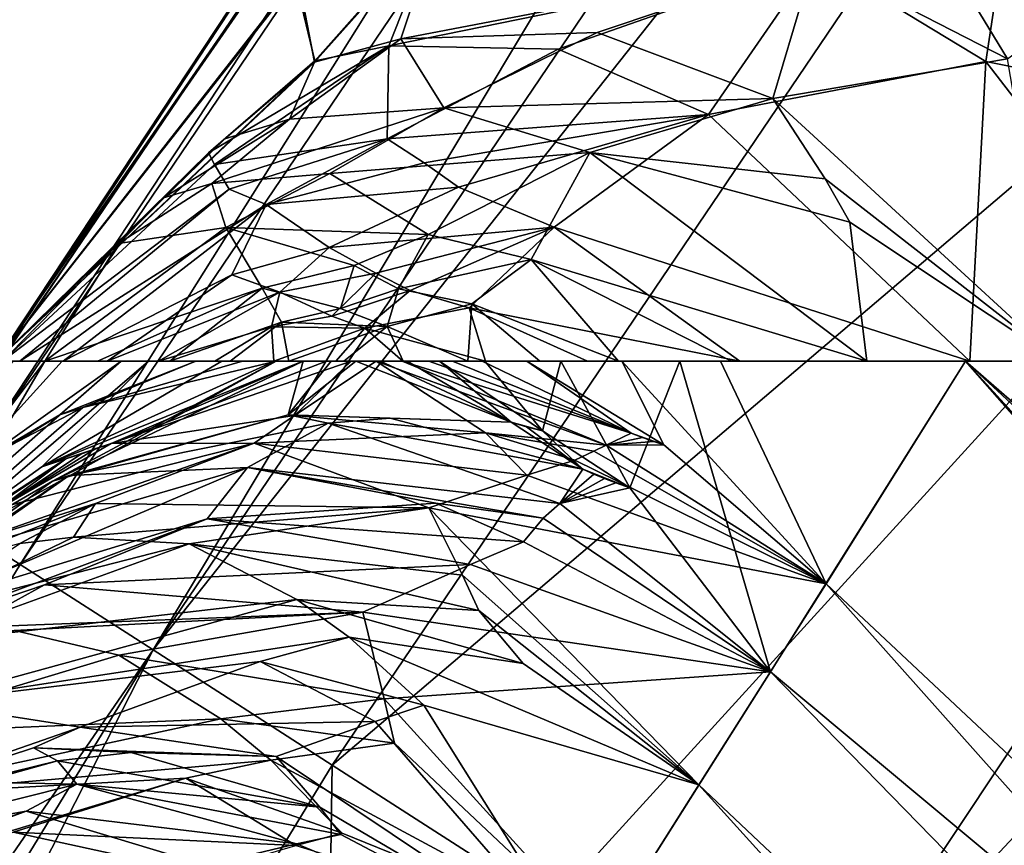
# Model space of a CAD drawing. Extents: x -35 to 35, y -35 to 129.
# Drawn here: x -15 to -14, y 9 to 9 of the extents above; entities that cross this region are included whole.
import ezdxf

# ---------------------------------------------------------------- set-up
doc = ezdxf.new("R2010")
doc.units = 0
doc.header["$MEASUREMENT"] = 0

msp = doc.modelspace()

# ---------------------------------------------------------------- linework, layer by layer
for points in [[(-3.852531, -30.469805), (-28.183987, -11.973513), (-21.415737, 21.655933)], [(4.944637, -30.310953), (-3.852531, -30.469805), (-21.415737, 21.655933)], [(13.332023, -27.65254), (4.944637, -30.310953), (-21.415737, 21.655933)], [(26.188625, -15.907173), (-21.415737, 21.655933), (25.60268, 16.542374)], [(25.60268, -16.842373), (13.332023, -27.65254), (-21.415737, 21.655933)], [(25.60268, -16.842373), (-21.415737, 21.655933), (26.188625, -15.907173)], [(-14.721937, 9.311214, 5.5), (-14.255079, 10.000996, 5.5), (-28.731066, 19.308056, 5.5)], [(-1.640737, 16.770638, 125.5), (-15.895276, 5.878283, 125.5), (-16.167961, 5.103289, 125.5)], [(9.99235, -13.903289, 125.5), (-1.640737, 16.770638, 125.5), (-16.167961, 5.103289, 125.5)], [(-1.640737, 16.770638, 125.5), (-14.440955, 8.819884, 125.5), (-15.895276, 5.878283, 125.5)], [(-1.640737, 16.770638, 125.5), (-10.645148, 13.104464, 125.5), (-14.440955, 8.819884, 125.5)], [(-14.440955, 8.819884, 125.5), (-10.645148, 13.104464, 125.5), (-13.990726, 9.507101, 125.5)], [(-14.489313, 9.663761, 69.911049), (-14.255079, 10.000996, 5.5), (-14.721937, 9.311214, 5.5)], [(-14.721937, 9.311214, 125), (-14.255079, 10.000996, 125), (-14.492077, 9.659676, 80.083778)], [(-14.713855, 9.30602, 125.097542), (-14.255079, 10.000996, 125), (-14.721937, 9.311214, 125)], [(-14.713855, 9.30602, 125.097542), (-14.247253, 9.995423, 125.097542), (-14.255079, 10.000996, 125)], [(-14.689919, 9.290637, 125.191345), (-14.247253, 9.995423, 125.097542), (-14.713855, 9.30602, 125.097542)], [(-14.689919, 9.290637, 125.191345), (-14.224076, 9.978919, 125.191345), (-14.247253, 9.995423, 125.097542)], [(-14.651049, 9.265657, 125.277786), (-14.224076, 9.978919, 125.191345), (-14.689919, 9.290637, 125.191345)], [(-14.651049, 9.265657, 125.277786), (-14.186439, 9.952117, 125.277786), (-14.224076, 9.978919, 125.191345)], [(-14.651049, 9.265657, 125.277786), (-14.135787, 9.916049, 125.353554), (-14.186439, 9.952117, 125.277786)], [(-14.651049, 9.265657, 125.277786), (-14.598738, 9.232039, 125.353554), (-14.135787, 9.916049, 125.353554)], [(-14.148197, 9.615795, 125.461937), (-14.135787, 9.916049, 125.353554), (-14.598738, 9.232039, 125.353554)], [(-14.696898, 9.349974, 70.533577), (-14.489313, 9.663761, 69.911049), (-14.721937, 9.311214, 5.5)], [(-14.573215, 9.528516, 70.252571), (-14.489313, 9.663761, 69.911049), (-14.696898, 9.349974, 70.533577)], [(-14.721937, 9.311214, 125), (-14.492077, 9.659676, 80.083778), (-14.696918, 9.349987, 79.466423)], [(-14.575251, 9.526754, 79.744713), (-14.696918, 9.349987, 79.466423), (-14.492077, 9.659676, 80.083778)], [(-14.534998, 9.191076, 125.415733), (-14.148197, 9.615795, 125.461937), (-14.598738, 9.232039, 125.353554)], [(-14.462277, 9.144341, 125.461937), (-14.148197, 9.615795, 125.461937), (-14.534998, 9.191076, 125.415733)], [(-14.462277, 9.144341, 125.461937), (-14.071004, 9.562512, 125.490395), (-14.148197, 9.615795, 125.461937)], [(-14.38337, 9.093631, 125.490395), (-14.071004, 9.562512, 125.490395), (-14.462277, 9.144341, 125.461937)], [(-14.573215, 9.528516, 70.252571), (-14.696898, 9.349974, 70.533577), (-14.608686, 9.462208, 70.425529)], [(-14.609592, 9.461716, 79.573212), (-14.696918, 9.349987, 79.466423), (-14.575251, 9.526754, 79.744713)], [(-14.445984, 9.511364, 70.429726), (-14.458065, 9.467281, 70.515411), (-14.401561, 9.438339, 70.524925)], [(-14.445984, 9.511364, 70.429726), (-14.401561, 9.438339, 70.524925), (-14.354897, 9.473619, 70.428253)], [(-14.38337, 9.093631, 125.490395), (-14.440955, 8.819884, 125.5), (-13.990726, 9.507101, 125.5)], [(-14.403507, 9.466573, 79.514137), (-14.371287, 9.486568, 79.571228), (-14.351857, 9.426224, 79.514336)], [(-14.603861, 9.437713, 79.470192), (-14.609592, 9.461716, 79.573212), (-14.568059, 9.478163, 79.539268)], [(-14.608686, 9.462208, 70.425529), (-14.603914, 9.437348, 70.529442), (-14.567458, 9.478189, 70.459625)], [(-14.567458, 9.478189, 70.459625), (-14.603914, 9.437348, 70.529442), (-14.578778, 9.444183, 70.543343)], [(-14.603861, 9.437713, 79.470192), (-14.568059, 9.478163, 79.539268), (-14.582259, 9.442112, 79.453262)], [(-14.582259, 9.442112, 79.453262), (-14.568059, 9.478163, 79.539268), (-14.457423, 9.467597, 79.48394)], [(-14.567458, 9.478189, 70.459625), (-14.578778, 9.444183, 70.543343), (-14.458065, 9.467281, 70.515411)], [(-14.582259, 9.442112, 79.453262), (-14.457423, 9.467597, 79.48394), (-14.532829, 9.441166, 79.422203)], [(-14.578778, 9.444183, 70.543343), (-14.521432, 9.445995, 70.567673), (-14.458065, 9.467281, 70.515411)], [(-14.532829, 9.441166, 79.422203), (-14.457423, 9.467597, 79.48394), (-14.488876, 9.422011, 79.388412)], [(-14.458065, 9.467281, 70.515411), (-14.521432, 9.445995, 70.567673), (-14.470162, 9.426679, 70.593803)], [(-14.488876, 9.422011, 79.388412), (-14.457423, 9.467597, 79.48394), (-14.407897, 9.437565, 79.466675)], [(-14.458065, 9.467281, 70.515411), (-14.470162, 9.426679, 70.593803), (-14.401561, 9.438339, 70.524925)], [(-14.403507, 9.466573, 79.514137), (-14.407897, 9.437565, 79.466675), (-14.457423, 9.467597, 79.48394)], [(-14.403507, 9.466573, 79.514137), (-14.351857, 9.426224, 79.514336), (-14.407897, 9.437565, 79.466675)], [(-14.603861, 9.437713, 79.470192), (-14.696918, 9.349987, 79.466423), (-14.609592, 9.461716, 79.573212)], [(-14.608686, 9.462208, 70.425529), (-14.696898, 9.349974, 70.533577), (-14.603914, 9.437348, 70.529442)], [(-14.578778, 9.444183, 70.543343), (-14.611223, 9.420695, 70.570343), (-14.566189, 9.423966, 70.605247)], [(-14.603914, 9.437348, 70.529442), (-14.611223, 9.420695, 70.570343), (-14.578778, 9.444183, 70.543343)], [(-14.578778, 9.444183, 70.543343), (-14.566189, 9.423966, 70.605247), (-14.521432, 9.445995, 70.567673)], [(-14.521432, 9.445995, 70.567673), (-14.566189, 9.423966, 70.605247), (-14.470162, 9.426679, 70.593803)], [(-14.634908, 9.41082, 79.443398), (-14.603861, 9.437713, 79.470192), (-14.582259, 9.442112, 79.453262)], [(-14.63316, 9.407471, 79.426575), (-14.634908, 9.41082, 79.443398), (-14.582259, 9.442112, 79.453262)], [(-14.63316, 9.407471, 79.426575), (-14.582259, 9.442112, 79.453262), (-14.582766, 9.41496, 79.381233)], [(-14.582259, 9.442112, 79.453262), (-14.532829, 9.441166, 79.422203), (-14.582766, 9.41496, 79.381233)], [(-14.582766, 9.41496, 79.381233), (-14.532829, 9.441166, 79.422203), (-14.488876, 9.422011, 79.388412)], [(-14.401561, 9.438339, 70.524925), (-14.470162, 9.426679, 70.593803), (-14.38664, 9.35, 70.621941)], [(-14.634908, 9.41082, 79.443398), (-14.696918, 9.349987, 79.466423), (-14.603861, 9.437713, 79.470192)], [(-14.603914, 9.437348, 70.529442), (-14.696898, 9.349974, 70.533577), (-14.630155, 9.414934, 70.551994)], [(-14.603914, 9.437348, 70.529442), (-14.630155, 9.414934, 70.551994), (-14.611223, 9.420695, 70.570343)], [(-14.488876, 9.422011, 79.388412), (-14.407897, 9.437565, 79.466675), (-14.412631, 9.35, 79.340706)], [(-14.407897, 9.437565, 79.466675), (-14.34042, 9.35, 79.455368), (-14.412631, 9.35, 79.340706)], [(-14.351857, 9.426224, 79.514336), (-14.34042, 9.35, 79.455368), (-14.407897, 9.437565, 79.466675)], [(-14.566189, 9.423966, 70.605247), (-14.523549, 9.410964, 70.641052), (-14.470162, 9.426679, 70.593803)], [(-14.454794, 9.403252, 70.624039), (-14.470162, 9.426679, 70.593803), (-14.523549, 9.410964, 70.641052)], [(-14.454794, 9.403252, 70.624039), (-14.38664, 9.35, 70.621941), (-14.470162, 9.426679, 70.593803)], [(-14.633962, 9.401914, 70.590271), (-14.599509, 9.404795, 70.631142), (-14.566189, 9.423966, 70.605247)], [(-14.611223, 9.420695, 70.570343), (-14.633962, 9.401914, 70.590271), (-14.566189, 9.423966, 70.605247)], [(-14.566189, 9.423966, 70.605247), (-14.599509, 9.404795, 70.631142), (-14.523549, 9.410964, 70.641052)], [(-14.571923, 9.407914, 79.357697), (-14.582766, 9.41496, 79.381233), (-14.488876, 9.422011, 79.388412)], [(-14.561855, 9.40084, 79.337921), (-14.571923, 9.407914, 79.357697), (-14.488876, 9.422011, 79.388412)], [(-14.561855, 9.40084, 79.337921), (-14.488876, 9.422011, 79.388412), (-14.533936, 9.389142, 79.312393)], [(-14.533936, 9.389142, 79.312393), (-14.488876, 9.422011, 79.388412), (-14.412631, 9.35, 79.340706)], [(-14.648047, 9.397687, 70.569412), (-14.633962, 9.401914, 70.590271), (-14.611223, 9.420695, 70.570343)], [(-14.630155, 9.414934, 70.551994), (-14.648047, 9.397687, 70.569412), (-14.611223, 9.420695, 70.570343)], [(-14.630155, 9.414934, 70.551994), (-14.696898, 9.349974, 70.533577), (-14.648047, 9.397687, 70.569412)], [(-14.63316, 9.407471, 79.426575), (-14.582766, 9.41496, 79.381233), (-14.628879, 9.400261, 79.39299)], [(-14.618088, 9.395759, 79.362663), (-14.628879, 9.400261, 79.39299), (-14.582766, 9.41496, 79.381233)], [(-14.618088, 9.395759, 79.362663), (-14.582766, 9.41496, 79.381233), (-14.571923, 9.407914, 79.357697)], [(-14.634908, 9.41082, 79.443398), (-14.69504, 9.350001, 79.418228), (-14.696918, 9.349987, 79.466423)], [(-14.63316, 9.407471, 79.426575), (-14.69504, 9.350001, 79.418228), (-14.634908, 9.41082, 79.443398)], [(-14.599509, 9.404795, 70.631142), (-14.570734, 9.387012, 70.690842), (-14.523549, 9.410964, 70.641052)], [(-14.523549, 9.410964, 70.641052), (-14.570734, 9.387012, 70.690842), (-14.540697, 9.37975, 70.707146)], [(-14.523549, 9.410964, 70.641052), (-14.540697, 9.37975, 70.707146), (-14.442687, 9.35, 70.694504)], [(-14.447605, 9.390574, 70.638535), (-14.523549, 9.410964, 70.641052), (-14.442687, 9.35, 70.694504)], [(-14.454794, 9.403252, 70.624039), (-14.523549, 9.410964, 70.641052), (-14.447605, 9.390574, 70.638535)], [(-14.63316, 9.407471, 79.426575), (-14.628879, 9.400261, 79.39299), (-14.69504, 9.350001, 79.418228)], [(-14.618088, 9.395759, 79.362663), (-14.571923, 9.407914, 79.357697), (-14.561855, 9.40084, 79.337921)], [(-14.633962, 9.401914, 70.590271), (-14.629836, 9.38907, 70.640289), (-14.599509, 9.404795, 70.631142)], [(-14.629836, 9.38907, 70.640289), (-14.570734, 9.387012, 70.690842), (-14.599509, 9.404795, 70.631142)], [(-14.661158, 9.384351, 70.581795), (-14.629836, 9.38907, 70.640289), (-14.633962, 9.401914, 70.590271)], [(-14.648047, 9.397687, 70.569412), (-14.661158, 9.384351, 70.581795), (-14.633962, 9.401914, 70.590271)], [(-14.599665, 9.383243, 79.311577), (-14.618088, 9.395759, 79.362663), (-14.561855, 9.40084, 79.337921)], [(-14.599665, 9.383243, 79.311577), (-14.561855, 9.40084, 79.337921), (-14.533936, 9.389142, 79.312393)], [(-14.454794, 9.403252, 70.624039), (-14.447605, 9.390574, 70.638535), (-14.38664, 9.35, 70.621941)], [(-14.628879, 9.400261, 79.39299), (-14.690018, 9.349999, 79.376244), (-14.69504, 9.350001, 79.418228)], [(-14.618088, 9.395759, 79.362663), (-14.690018, 9.349999, 79.376244), (-14.628879, 9.400261, 79.39299)], [(-14.648047, 9.397687, 70.569412), (-14.696898, 9.349974, 70.533577), (-14.661158, 9.384351, 70.581795)], [(-14.618088, 9.395759, 79.362663), (-14.67732, 9.35, 79.323517), (-14.690018, 9.349999, 79.376244)], [(-14.628123, 9.375183, 79.314949), (-14.67732, 9.35, 79.323517), (-14.618088, 9.395759, 79.362663)], [(-14.628123, 9.375183, 79.314949), (-14.618088, 9.395759, 79.362663), (-14.599665, 9.383243, 79.311577)], [(-14.447605, 9.390574, 70.638535), (-14.442687, 9.35, 70.694504), (-14.38664, 9.35, 70.621941)], [(-14.629836, 9.38907, 70.640289), (-14.682657, 9.35, 70.657646), (-14.619179, 9.37131, 70.704437)], [(-14.661158, 9.384351, 70.581795), (-14.682657, 9.35, 70.657646), (-14.629836, 9.38907, 70.640289)], [(-14.629836, 9.38907, 70.640289), (-14.592345, 9.377949, 70.704964), (-14.570734, 9.387012, 70.690842)], [(-14.629836, 9.38907, 70.640289), (-14.619179, 9.37131, 70.704437), (-14.592345, 9.377949, 70.704964)], [(-14.586052, 9.375752, 79.286713), (-14.599665, 9.383243, 79.311577), (-14.533936, 9.389142, 79.312393)], [(-14.570734, 9.387012, 70.690842), (-14.592345, 9.377949, 70.704964), (-14.579407, 9.371181, 70.725151)], [(-14.576039, 9.370604, 79.272408), (-14.586052, 9.375752, 79.286713), (-14.533936, 9.389142, 79.312393)], [(-14.570734, 9.387012, 70.690842), (-14.579407, 9.371181, 70.725151), (-14.540697, 9.37975, 70.707146)], [(-14.576039, 9.370604, 79.272408), (-14.533936, 9.389142, 79.312393), (-14.558775, 9.365561, 79.260788)], [(-14.558775, 9.365561, 79.260788), (-14.533936, 9.389142, 79.312393), (-14.479742, 9.35, 79.269394)], [(-14.533936, 9.389142, 79.312393), (-14.412631, 9.35, 79.340706), (-14.479742, 9.35, 79.269394)], [(-14.661158, 9.384351, 70.581795), (-14.696898, 9.349974, 70.533577), (-14.682657, 9.35, 70.657646)], [(-14.614053, 9.370152, 79.287712), (-14.628123, 9.375183, 79.314949), (-14.599665, 9.383243, 79.311577)], [(-14.614053, 9.370152, 79.287712), (-14.599665, 9.383243, 79.311577), (-14.586052, 9.375752, 79.286713)], [(-14.619179, 9.37131, 70.704437), (-14.596381, 9.365398, 70.733673), (-14.592345, 9.377949, 70.704964)], [(-14.592345, 9.377949, 70.704964), (-14.596381, 9.365398, 70.733673), (-14.579407, 9.371181, 70.725151)], [(-14.540697, 9.37975, 70.707146), (-14.579407, 9.371181, 70.725151), (-14.557961, 9.366719, 70.736221)], [(-14.540697, 9.37975, 70.707146), (-14.557961, 9.366719, 70.736221), (-14.515151, 9.35, 70.754677)], [(-14.540697, 9.37975, 70.707146), (-14.515151, 9.35, 70.754677), (-14.48221, 9.35, 70.732079)], [(-14.540697, 9.37975, 70.707146), (-14.48221, 9.35, 70.732079), (-14.442687, 9.35, 70.694504)], [(-14.628123, 9.375183, 79.314949), (-14.664503, 9.35, 79.292114), (-14.67732, 9.35, 79.323517)], [(-14.614053, 9.370152, 79.287712), (-14.664503, 9.35, 79.292114), (-14.628123, 9.375183, 79.314949)], [(-14.598897, 9.363122, 79.26136), (-14.614053, 9.370152, 79.287712), (-14.586052, 9.375752, 79.286713)], [(-14.598897, 9.363122, 79.26136), (-14.586052, 9.375752, 79.286713), (-14.576039, 9.370604, 79.272408)], [(-14.619179, 9.37131, 70.704437), (-14.682657, 9.35, 70.657646), (-14.667337, 9.35, 70.701401)], [(-14.619179, 9.37131, 70.704437), (-14.667337, 9.35, 70.701401), (-14.646204, 9.35, 70.736351)], [(-14.614053, 9.370152, 79.287712), (-14.649474, 9.35, 79.267418), (-14.664503, 9.35, 79.292114)], [(-14.616455, 9.360017, 79.263008), (-14.649474, 9.35, 79.267418), (-14.614053, 9.370152, 79.287712)], [(-14.619179, 9.37131, 70.704437), (-14.646204, 9.35, 70.736351), (-14.613572, 9.361381, 70.734894)], [(-14.619179, 9.37131, 70.704437), (-14.613572, 9.361381, 70.734894), (-14.596381, 9.365398, 70.733673)], [(-14.616455, 9.360017, 79.263008), (-14.614053, 9.370152, 79.287712), (-14.598897, 9.363122, 79.26136)], [(-14.598897, 9.363122, 79.26136), (-14.576039, 9.370604, 79.272408), (-14.589235, 9.359633, 79.250038)], [(-14.579407, 9.371181, 70.725151), (-14.596381, 9.365398, 70.733673), (-14.582682, 9.360168, 70.749596)], [(-14.589235, 9.359633, 79.250038), (-14.576039, 9.370604, 79.272408), (-14.558775, 9.365561, 79.260788)], [(-14.579407, 9.371181, 70.725151), (-14.582682, 9.360168, 70.749596), (-14.557961, 9.366719, 70.736221)], [(-14.557961, 9.366719, 70.736221), (-14.582682, 9.360168, 70.749596), (-14.559169, 9.35, 70.771149)], [(-14.557961, 9.366719, 70.736221), (-14.559169, 9.35, 70.771149), (-14.538157, 9.35, 70.765396)], [(-14.557961, 9.366719, 70.736221), (-14.538157, 9.35, 70.765396), (-14.515151, 9.35, 70.754677)], [(-14.613572, 9.361381, 70.734894), (-14.582682, 9.360168, 70.749596), (-14.596381, 9.365398, 70.733673)], [(-14.589235, 9.359633, 79.250038), (-14.558775, 9.365561, 79.260788), (-14.554062, 9.35, 79.229477)], [(-14.558775, 9.365561, 79.260788), (-14.479742, 9.35, 79.269394), (-14.524224, 9.35, 79.240135)], [(-14.558775, 9.365561, 79.260788), (-14.524224, 9.35, 79.240135), (-14.554062, 9.35, 79.229477)], [(-14.613572, 9.361381, 70.734894), (-14.646204, 9.35, 70.736351), (-14.628562, 9.35, 70.754036)], [(-14.613572, 9.361381, 70.734894), (-14.628562, 9.35, 70.754036), (-14.611483, 9.35, 70.764732)], [(-14.616455, 9.360017, 79.263008), (-14.598897, 9.363122, 79.26136), (-14.589235, 9.359633, 79.250038)], [(-14.613572, 9.361381, 70.734894), (-14.611483, 9.35, 70.764732), (-14.582682, 9.360168, 70.749596)], [(-14.616455, 9.360017, 79.263008), (-14.633033, 9.35, 79.249306), (-14.649474, 9.35, 79.267418)], [(-14.616455, 9.360017, 79.263008), (-14.615769, 9.35, 79.237076), (-14.633033, 9.35, 79.249306)], [(-14.616455, 9.360017, 79.263008), (-14.589235, 9.359633, 79.250038), (-14.615769, 9.35, 79.237076)], [(-14.589235, 9.359633, 79.250038), (-14.597684, 9.35, 79.229813), (-14.615769, 9.35, 79.237076)], [(-14.582682, 9.360168, 70.749596), (-14.611483, 9.35, 70.764732), (-14.595342, 9.35, 70.770409)], [(-14.589235, 9.359633, 79.250038), (-14.578181, 9.35, 79.22702), (-14.597684, 9.35, 79.229813)], [(-14.582682, 9.360168, 70.749596), (-14.595342, 9.35, 70.770409), (-14.578051, 9.35, 70.772614)], [(-14.589235, 9.359633, 79.250038), (-14.554062, 9.35, 79.229477), (-14.578181, 9.35, 79.22702)], [(-14.582682, 9.360168, 70.749596), (-14.578051, 9.35, 70.772614), (-14.559169, 9.35, 70.771149)], [(-14.775209, 9.227801, 78.420609), (-14.696939, 9.35, 79.231987), (-14.682649, 9.35, 78.921356)], [(-14.713557, 9.297575, 78.55555), (-14.775209, 9.227801, 78.420609), (-14.682649, 9.35, 78.921356)], [(-14.677588, 9.35, 71.121483), (-14.743978, 9.276834, 71.233887), (-14.660392, 9.35, 71.220932)], [(-14.692017, 9.35, 70.959312), (-14.743978, 9.276834, 71.233887), (-14.677588, 9.35, 71.121483)], [(-14.701008, 9.321119, 71.263893), (-14.660392, 9.35, 71.220932), (-14.743978, 9.276834, 71.233887)], [(-14.727328, 9.28784, 71.427597), (-14.680412, 9.314981, 71.463547), (-14.615108, 9.35, 71.333946)], [(-14.67157, 9.3365, 71.296867), (-14.727328, 9.28784, 71.427597), (-14.615108, 9.35, 71.333946)], [(-14.713557, 9.297575, 78.55555), (-14.682649, 9.35, 78.921356), (-14.652396, 9.35, 78.747391)], [(-14.713557, 9.297575, 78.55555), (-14.652396, 9.35, 78.747391), (-14.683558, 9.319173, 78.592331)], [(-14.701008, 9.321119, 71.263893), (-14.678285, 9.334339, 71.283089), (-14.660392, 9.35, 71.220932)], [(-14.696939, 9.35, 79.231987), (-14.69504, 9.350001, 79.418228), (-14.690018, 9.349999, 79.376244)], [(-14.696939, 9.35, 79.231987), (-14.615769, 9.35, 79.237076), (-14.597684, 9.35, 79.229813)], [(-14.696939, 9.35, 79.231987), (-14.633033, 9.35, 79.249306), (-14.615769, 9.35, 79.237076)], [(-14.696939, 9.35, 79.231987), (-14.649474, 9.35, 79.267418), (-14.633033, 9.35, 79.249306)], [(-14.696939, 9.35, 79.231987), (-14.664503, 9.35, 79.292114), (-14.649474, 9.35, 79.267418)], [(-14.696939, 9.35, 79.231987), (-14.67732, 9.35, 79.323517), (-14.664503, 9.35, 79.292114)], [(-14.696939, 9.35, 79.231987), (-14.690018, 9.349999, 79.376244), (-14.67732, 9.35, 79.323517)], [(-14.682649, 9.35, 78.921356), (-14.696939, 9.35, 79.231987), (-14.597684, 9.35, 79.229813)], [(-14.696939, 9.35, 70.768013), (-14.628562, 9.35, 70.754036), (-14.646204, 9.35, 70.736351)], [(-14.696939, 9.35, 70.768013), (-14.611483, 9.35, 70.764732), (-14.628562, 9.35, 70.754036)], [(-14.696939, 9.35, 70.768013), (-14.692017, 9.35, 70.959312), (-14.611483, 9.35, 70.764732)], [(-14.667337, 9.35, 70.701401), (-14.696939, 9.35, 70.768013), (-14.646204, 9.35, 70.736351)], [(-14.682657, 9.35, 70.657646), (-14.696939, 9.35, 70.768013), (-14.667337, 9.35, 70.701401)], [(-14.696898, 9.349974, 70.533577), (-14.696939, 9.35, 70.768013), (-14.682657, 9.35, 70.657646)], [(-14.692017, 9.35, 70.959312), (-14.677588, 9.35, 71.121483), (-14.413877, 9.350005, 71.000412)], [(-14.559169, 9.35, 70.771149), (-14.692017, 9.35, 70.959312), (-14.413877, 9.350005, 71.000412)], [(-14.578051, 9.35, 70.772614), (-14.692017, 9.35, 70.959312), (-14.559169, 9.35, 70.771149)], [(-14.595342, 9.35, 70.770409), (-14.692017, 9.35, 70.959312), (-14.578051, 9.35, 70.772614)], [(-14.611483, 9.35, 70.764732), (-14.692017, 9.35, 70.959312), (-14.595342, 9.35, 70.770409)], [(-14.683558, 9.319173, 78.592331), (-14.652396, 9.35, 78.747391), (-14.630991, 9.35, 78.690056)], [(-14.683558, 9.319173, 78.592331), (-14.630991, 9.35, 78.690056), (-14.615659, 9.35, 78.666626)], [(-14.683558, 9.319173, 78.592331), (-14.615659, 9.35, 78.666626), (-14.607303, 9.35, 78.65863)], [(-14.683558, 9.319173, 78.592331), (-14.607303, 9.35, 78.65863), (-14.663315, 9.326014, 78.573479)], [(-14.682649, 9.35, 78.921356), (-14.413877, 9.350005, 78.999588), (-14.485422, 9.35, 78.783783)], [(-14.682649, 9.35, 78.921356), (-14.578181, 9.35, 79.22702), (-14.413877, 9.350005, 78.999588)], [(-14.682649, 9.35, 78.921356), (-14.597684, 9.35, 79.229813), (-14.578181, 9.35, 79.22702)], [(-14.652396, 9.35, 78.747391), (-14.682649, 9.35, 78.921356), (-14.485422, 9.35, 78.783783)], [(-14.680412, 9.314981, 71.463547), (-14.607231, 9.35, 71.341377), (-14.615108, 9.35, 71.333946)], [(-14.611616, 9.334329, 71.450279), (-14.607231, 9.35, 71.341377), (-14.680412, 9.314981, 71.463547)], [(-14.678285, 9.334339, 71.283089), (-14.67157, 9.3365, 71.296867), (-14.638576, 9.35, 71.293358)], [(-14.678285, 9.334339, 71.283089), (-14.638576, 9.35, 71.293358), (-14.660392, 9.35, 71.220932)], [(-14.677588, 9.35, 71.121483), (-14.497264, 9.35, 71.243294), (-14.413877, 9.350005, 71.000412)], [(-14.677588, 9.35, 71.121483), (-14.660392, 9.35, 71.220932), (-14.497264, 9.35, 71.243294)], [(-14.67157, 9.3365, 71.296867), (-14.615108, 9.35, 71.333946), (-14.625007, 9.35, 71.320503)], [(-14.67157, 9.3365, 71.296867), (-14.625007, 9.35, 71.320503), (-14.638576, 9.35, 71.293358)], [(-14.663315, 9.326014, 78.573479), (-14.607303, 9.35, 78.65863), (-14.600398, 9.35, 78.654221)], [(-14.663315, 9.326014, 78.573479), (-14.600398, 9.35, 78.654221), (-14.593282, 9.35, 78.651596)], [(-14.663315, 9.326014, 78.573479), (-14.593282, 9.35, 78.651596), (-14.609741, 9.334179, 78.5476)], [(-14.660392, 9.35, 71.220932), (-14.638576, 9.35, 71.293358), (-14.497264, 9.35, 71.243294)], [(-14.652396, 9.35, 78.747391), (-14.485422, 9.35, 78.783783), (-14.514175, 9.35, 78.722626)], [(-14.630991, 9.35, 78.690056), (-14.652396, 9.35, 78.747391), (-14.514175, 9.35, 78.722626)], [(-14.638576, 9.35, 71.293358), (-14.531986, 9.35, 71.306847), (-14.497264, 9.35, 71.243294)], [(-14.638576, 9.35, 71.293358), (-14.625007, 9.35, 71.320503), (-14.531986, 9.35, 71.306847)], [(-14.630991, 9.35, 78.690056), (-14.541935, 9.35, 78.67968), (-14.555021, 9.35, 78.665619)], [(-14.630991, 9.35, 78.690056), (-14.514175, 9.35, 78.722626), (-14.541935, 9.35, 78.67968)], [(-14.615659, 9.35, 78.666626), (-14.630991, 9.35, 78.690056), (-14.555021, 9.35, 78.665619)], [(-14.625007, 9.35, 71.320503), (-14.554212, 9.35, 71.333588), (-14.531986, 9.35, 71.306847)], [(-14.625007, 9.35, 71.320503), (-14.615108, 9.35, 71.333946), (-14.554212, 9.35, 71.333588)], [(-14.615659, 9.35, 78.666626), (-14.563648, 9.35, 78.658737), (-14.607303, 9.35, 78.65863)], [(-14.615659, 9.35, 78.666626), (-14.555021, 9.35, 78.665619), (-14.563648, 9.35, 78.658737)], [(-14.615108, 9.35, 71.333946), (-14.567418, 9.35, 71.34359), (-14.554212, 9.35, 71.333588)], [(-14.615108, 9.35, 71.333946), (-14.607231, 9.35, 71.341377), (-14.567418, 9.35, 71.34359)], [(-14.611616, 9.334329, 71.450279), (-14.591873, 9.35, 71.348656), (-14.599123, 9.35, 71.346329)], [(-14.611616, 9.334329, 71.450279), (-14.599123, 9.35, 71.346329), (-14.607231, 9.35, 71.341377)], [(-14.611616, 9.334329, 71.450279), (-14.54653, 9.332169, 71.430038), (-14.591873, 9.35, 71.348656)], [(-14.609741, 9.334179, 78.5476), (-14.593282, 9.35, 78.651596), (-14.585959, 9.35, 78.650772)], [(-14.553996, 9.329098, 78.541473), (-14.609741, 9.334179, 78.5476), (-14.585959, 9.35, 78.650772)], [(-14.607303, 9.35, 78.65863), (-14.570563, 9.35, 78.654686), (-14.600398, 9.35, 78.654221)], [(-14.607303, 9.35, 78.65863), (-14.563648, 9.35, 78.658737), (-14.570563, 9.35, 78.654686)], [(-14.607231, 9.35, 71.341377), (-14.57693, 9.35, 71.347763), (-14.567418, 9.35, 71.34359)], [(-14.607231, 9.35, 71.341377), (-14.599123, 9.35, 71.346329), (-14.57693, 9.35, 71.347763)], [(-14.600398, 9.35, 78.654221), (-14.578362, 9.35, 78.651794), (-14.593282, 9.35, 78.651596)], [(-14.600398, 9.35, 78.654221), (-14.570563, 9.35, 78.654686), (-14.578362, 9.35, 78.651794)], [(-14.599123, 9.35, 71.346329), (-14.584649, 9.35, 71.349129), (-14.57693, 9.35, 71.347763)], [(-14.599123, 9.35, 71.346329), (-14.591873, 9.35, 71.348656), (-14.584649, 9.35, 71.349129)], [(-14.593282, 9.35, 78.651596), (-14.578362, 9.35, 78.651794), (-14.585959, 9.35, 78.650772)], [(-14.54653, 9.332169, 71.430038), (-14.584649, 9.35, 71.349129), (-14.591873, 9.35, 71.348656)], [(-14.518765, 9.325503, 78.582687), (-14.585959, 9.35, 78.650772), (-14.578362, 9.35, 78.651794)], [(-14.553996, 9.329098, 78.541473), (-14.585959, 9.35, 78.650772), (-14.518765, 9.325503, 78.582687)], [(-14.54653, 9.332169, 71.430038), (-14.57693, 9.35, 71.347763), (-14.584649, 9.35, 71.349129)], [(-14.511482, 9.329017, 78.61734), (-14.578362, 9.35, 78.651794), (-14.570563, 9.35, 78.654686)], [(-14.518765, 9.325503, 78.582687), (-14.578362, 9.35, 78.651794), (-14.511482, 9.329017, 78.61734)], [(-14.413877, 9.350005, 78.999588), (-14.578181, 9.35, 79.22702), (-14.554062, 9.35, 79.229477)], [(-14.54653, 9.332169, 71.430038), (-14.567418, 9.35, 71.34359), (-14.57693, 9.35, 71.347763)], [(-14.511482, 9.329017, 78.61734), (-14.570563, 9.35, 78.654686), (-14.563648, 9.35, 78.658737)], [(-14.537365, 9.329646, 71.430222), (-14.554212, 9.35, 71.333588), (-14.567418, 9.35, 71.34359)], [(-14.54653, 9.332169, 71.430038), (-14.537365, 9.329646, 71.430222), (-14.567418, 9.35, 71.34359)], [(-14.511482, 9.329017, 78.61734), (-14.563648, 9.35, 78.658737), (-14.555021, 9.35, 78.665619)], [(-14.559169, 9.35, 70.771149), (-14.413877, 9.350005, 71.000412), (-14.538157, 9.35, 70.765396)], [(-14.511482, 9.329017, 78.61734), (-14.555021, 9.35, 78.665619), (-14.541935, 9.35, 78.67968)], [(-14.537365, 9.329646, 71.430222), (-14.531986, 9.35, 71.306847), (-14.554212, 9.35, 71.333588)], [(-14.413877, 9.350005, 78.999588), (-14.554062, 9.35, 79.229477), (-14.524224, 9.35, 79.240135)], [(-14.501906, 9.32553, 78.621994), (-14.541935, 9.35, 78.67968), (-14.514175, 9.35, 78.722626)], [(-14.511482, 9.329017, 78.61734), (-14.541935, 9.35, 78.67968), (-14.501906, 9.32553, 78.621994)], [(-14.538157, 9.35, 70.765396), (-14.413877, 9.350005, 71.000412), (-14.515151, 9.35, 70.754677)], [(-14.537365, 9.329646, 71.430222), (-14.511859, 9.312996, 71.467415), (-14.531986, 9.35, 71.306847)], [(-14.511859, 9.312996, 71.467415), (-14.497264, 9.35, 71.243294), (-14.531986, 9.35, 71.306847)], [(-14.413877, 9.350005, 78.999588), (-14.524224, 9.35, 79.240135), (-14.479742, 9.35, 79.269394)], [(-14.515151, 9.35, 70.754677), (-14.413877, 9.350005, 71.000412), (-14.48221, 9.35, 70.732079)], [(-14.454572, 9.284984, 78.589035), (-14.514175, 9.35, 78.722626), (-14.485422, 9.35, 78.783783)], [(-14.501906, 9.32553, 78.621994), (-14.514175, 9.35, 78.722626), (-14.454572, 9.284984, 78.589035)], [(-14.511859, 9.312996, 71.467415), (-14.470829, 9.25927, 71.587425), (-14.497264, 9.35, 71.243294)], [(-14.413877, 9.350005, 71.000412), (-14.497264, 9.35, 71.243294), (-14.470829, 9.25927, 71.587425)], [(-14.454572, 9.284984, 78.589035), (-14.485422, 9.35, 78.783783), (-14.413877, 9.350005, 78.999588)], [(-14.48221, 9.35, 70.732079), (-14.413877, 9.350005, 71.000412), (-14.442687, 9.35, 70.694504)], [(-14.413877, 9.350005, 78.999588), (-14.479742, 9.35, 79.269394), (-14.412631, 9.35, 79.340706)], [(-14.470829, 9.25927, 71.587425), (-13.88238, 8.767933, 71.263512), (-14.413877, 9.350005, 71.000412)], [(-14.413877, 9.350005, 78.999588), (-13.890333, 8.75554, 78.658455), (-14.454572, 9.284984, 78.589035)], [(-14.38664, 9.35, 70.621941), (-14.442687, 9.35, 70.694504), (-14.413877, 9.350005, 71.000412)], [(-14.413877, 9.350005, 78.999588), (-14.412631, 9.35, 79.340706), (-14.34042, 9.35, 79.455368)], [(-14.413877, 9.350005, 78.999588), (-14.34042, 9.35, 79.455368), (-14.223975, 9.35, 79.629822)], [(-14.327226, 9.35, 70.517143), (-14.38664, 9.35, 70.621941), (-14.413877, 9.350005, 71.000412)], [(-14.223975, 9.35, 70.370178), (-14.327226, 9.35, 70.517143), (-14.413877, 9.350005, 71.000412)], [(-14.413877, 9.350005, 71.000412), (-13.88238, 8.767933, 71.263512), (-13.833015, 8.844315, 70.812927)], [(-14.413877, 9.350005, 71.000412), (-13.833015, 8.844315, 70.812927), (-14.223975, 9.35, 70.370178)], [(-14.413877, 9.350005, 78.999588), (-13.846419, 8.823665, 79.069893), (-13.890333, 8.75554, 78.658455)], [(-14.223975, 9.35, 79.629822), (-13.846419, 8.823665, 79.069893), (-14.413877, 9.350005, 78.999588)], [(-14.692228, 9.325669, 71.28466), (-14.727328, 9.28784, 71.427597), (-14.67157, 9.3365, 71.296867)], [(-14.692228, 9.325669, 71.28466), (-14.67157, 9.3365, 71.296867), (-14.678285, 9.334339, 71.283089)], [(-14.701008, 9.321119, 71.263893), (-14.696005, 9.323673, 71.277725), (-14.678285, 9.334339, 71.283089)], [(-14.696005, 9.323673, 71.277725), (-14.692228, 9.325669, 71.28466), (-14.678285, 9.334339, 71.283089)], [(-14.611616, 9.334329, 71.450279), (-14.680412, 9.314981, 71.463547), (-14.675612, 9.316622, 71.467842)], [(-14.611616, 9.334329, 71.450279), (-14.675612, 9.316622, 71.467842), (-14.599963, 9.331902, 71.47094)], [(-14.599963, 9.331902, 71.47094), (-14.675612, 9.316622, 71.467842), (-14.623532, 9.318949, 71.555191)], [(-14.621532, 9.326061, 78.49601), (-14.663315, 9.326014, 78.573479), (-14.609741, 9.334179, 78.5476)], [(-14.599963, 9.331902, 71.47094), (-14.623532, 9.318949, 71.555191), (-14.532271, 9.308453, 71.53978)], [(-14.553996, 9.329098, 78.541473), (-14.621532, 9.326061, 78.49601), (-14.609741, 9.334179, 78.5476)], [(-14.611616, 9.334329, 71.450279), (-14.581856, 9.333327, 71.457512), (-14.54653, 9.332169, 71.430038)], [(-14.611616, 9.334329, 71.450279), (-14.599963, 9.331902, 71.47094), (-14.581856, 9.333327, 71.457512)], [(-14.599963, 9.331902, 71.47094), (-14.525559, 9.318492, 71.469826), (-14.581856, 9.333327, 71.457512)], [(-14.599963, 9.331902, 71.47094), (-14.532271, 9.308453, 71.53978), (-14.525559, 9.318492, 71.469826)], [(-14.581856, 9.333327, 71.457512), (-14.525559, 9.318492, 71.469826), (-14.54653, 9.332169, 71.430038)], [(-14.54653, 9.332169, 71.430038), (-14.542002, 9.330874, 71.43074), (-14.537365, 9.329646, 71.430222)], [(-14.54653, 9.332169, 71.430038), (-14.525559, 9.318492, 71.469826), (-14.542002, 9.330874, 71.43074)], [(-14.541963, 9.316764, 78.487953), (-14.621532, 9.326061, 78.49601), (-14.553996, 9.329098, 78.541473)], [(-14.553996, 9.329098, 78.541473), (-14.522419, 9.323736, 78.565353), (-14.527911, 9.321072, 78.539368)], [(-14.553996, 9.329098, 78.541473), (-14.518765, 9.325503, 78.582687), (-14.522419, 9.323736, 78.565353)], [(-14.541963, 9.316764, 78.487953), (-14.553996, 9.329098, 78.541473), (-14.527911, 9.321072, 78.539368)], [(-14.542002, 9.330874, 71.43074), (-14.525559, 9.318492, 71.469826), (-14.537365, 9.329646, 71.430222)], [(-14.537365, 9.329646, 71.430222), (-14.525559, 9.318492, 71.469826), (-14.511859, 9.312996, 71.467415)], [(-14.518765, 9.325503, 78.582687), (-14.511482, 9.329017, 78.61734), (-14.508209, 9.327725, 78.618095)], [(-14.511482, 9.329017, 78.61734), (-14.501906, 9.32553, 78.621994), (-14.504865, 9.326515, 78.619774)], [(-14.511482, 9.329017, 78.61734), (-14.504865, 9.326515, 78.619774), (-14.508209, 9.327725, 78.618095)], [(-14.706198, 9.296356, 78.483498), (-14.695526, 9.307235, 78.534988), (-14.621532, 9.326061, 78.49601)], [(-14.667917, 9.308453, 78.432152), (-14.706198, 9.296356, 78.483498), (-14.621532, 9.326061, 78.49601)], [(-14.695526, 9.307235, 78.534988), (-14.663315, 9.326014, 78.573479), (-14.621532, 9.326061, 78.49601)], [(-14.695526, 9.307235, 78.534988), (-14.667761, 9.324463, 78.574806), (-14.663315, 9.326014, 78.573479)], [(-14.676586, 9.32144, 78.581619), (-14.683558, 9.319173, 78.592331), (-14.663315, 9.326014, 78.573479)], [(-14.676586, 9.32144, 78.581619), (-14.663315, 9.326014, 78.573479), (-14.672018, 9.322992, 78.577316)], [(-14.672018, 9.322992, 78.577316), (-14.663315, 9.326014, 78.573479), (-14.667761, 9.324463, 78.574806)], [(-14.667917, 9.308453, 78.432152), (-14.621532, 9.326061, 78.49601), (-14.5706, 9.307168, 78.385284)], [(-14.541963, 9.316764, 78.487953), (-14.5706, 9.307168, 78.385284), (-14.621532, 9.326061, 78.49601)], [(-14.518765, 9.325503, 78.582687), (-14.508209, 9.327725, 78.618095), (-14.504865, 9.326515, 78.619774)], [(-14.518765, 9.325503, 78.582687), (-14.504865, 9.326515, 78.619774), (-14.501906, 9.32553, 78.621994)], [(-14.695526, 9.307235, 78.534988), (-14.672018, 9.322992, 78.577316), (-14.667761, 9.324463, 78.574806)], [(-14.527911, 9.321072, 78.539368), (-14.522419, 9.323736, 78.565353), (-14.454572, 9.284984, 78.589035)], [(-14.522419, 9.323736, 78.565353), (-14.518765, 9.325503, 78.582687), (-14.454572, 9.284984, 78.589035)], [(-14.518765, 9.325503, 78.582687), (-14.501906, 9.32553, 78.621994), (-14.454572, 9.284984, 78.589035)], [(-14.713557, 9.297575, 78.55555), (-14.683558, 9.319173, 78.592331), (-14.676586, 9.32144, 78.581619)], [(-14.707646, 9.300658, 78.543564), (-14.713557, 9.297575, 78.55555), (-14.676586, 9.32144, 78.581619)], [(-14.707646, 9.300658, 78.543564), (-14.676586, 9.32144, 78.581619), (-14.695526, 9.307235, 78.534988)], [(-14.695526, 9.307235, 78.534988), (-14.676586, 9.32144, 78.581619), (-14.672018, 9.322992, 78.577316)], [(-14.541963, 9.316764, 78.487953), (-14.527911, 9.321072, 78.539368), (-14.454572, 9.284984, 78.589035)], [(-14.718477, 9.278553, 71.635635), (-14.63531, 9.30401, 71.65979), (-14.623532, 9.318949, 71.555191)], [(-14.718477, 9.278553, 71.635635), (-14.623532, 9.318949, 71.555191), (-14.706969, 9.294613, 71.530815)], [(-14.675612, 9.316622, 71.467842), (-14.706969, 9.294613, 71.530815), (-14.623532, 9.318949, 71.555191)], [(-14.568537, 9.308508, 71.603493), (-14.623532, 9.318949, 71.555191), (-14.63531, 9.30401, 71.65979)], [(-14.537184, 9.304199, 71.574318), (-14.623532, 9.318949, 71.555191), (-14.568537, 9.308508, 71.603493)], [(-14.532271, 9.308453, 71.53978), (-14.623532, 9.318949, 71.555191), (-14.537184, 9.304199, 71.574318)], [(-14.532271, 9.308453, 71.53978), (-14.52239, 9.317057, 71.470718), (-14.525559, 9.318492, 71.469826)], [(-14.525559, 9.318492, 71.469826), (-14.515934, 9.314445, 71.469788), (-14.511859, 9.312996, 71.467415)], [(-14.525559, 9.318492, 71.469826), (-14.519258, 9.315739, 71.470718), (-14.515934, 9.314445, 71.469788)], [(-14.525559, 9.318492, 71.469826), (-14.52239, 9.317057, 71.470718), (-14.519258, 9.315739, 71.470718)], [(-14.727328, 9.28784, 71.427597), (-14.713412, 9.291149, 71.524307), (-14.680412, 9.314981, 71.463547)], [(-14.675612, 9.316622, 71.467842), (-14.713412, 9.291149, 71.524307), (-14.706969, 9.294613, 71.530815)], [(-14.680412, 9.314981, 71.463547), (-14.713412, 9.291149, 71.524307), (-14.675612, 9.316622, 71.467842)], [(-14.541963, 9.316764, 78.487953), (-14.454572, 9.284984, 78.589035), (-14.5706, 9.307168, 78.385284)], [(-14.532271, 9.308453, 71.53978), (-14.519258, 9.315739, 71.470718), (-14.52239, 9.317057, 71.470718)], [(-14.532271, 9.308453, 71.53978), (-14.515934, 9.314445, 71.469788), (-14.519258, 9.315739, 71.470718)], [(-14.532271, 9.308453, 71.53978), (-14.511859, 9.312996, 71.467415), (-14.515934, 9.314445, 71.469788)], [(-14.532271, 9.308453, 71.53978), (-14.470829, 9.25927, 71.587425), (-14.511859, 9.312996, 71.467415)], [(-15.122483, 8.58097, 125.191345), (-14.689919, 9.290637, 125.191345), (-14.713855, 9.30602, 125.097542)], [(-14.711451, 9.290891, 78.457741), (-14.706198, 9.296356, 78.483498), (-14.667917, 9.308453, 78.432152)], [(-14.690019, 9.296749, 78.400452), (-14.711451, 9.290891, 78.457741), (-14.667917, 9.308453, 78.432152)], [(-14.674286, 9.298614, 78.362488), (-14.690019, 9.296749, 78.400452), (-14.667917, 9.308453, 78.432152)], [(-14.674286, 9.298614, 78.362488), (-14.667917, 9.308453, 78.432152), (-14.5706, 9.307168, 78.385284)], [(-14.674286, 9.298614, 78.362488), (-14.5706, 9.307168, 78.385284), (-14.640528, 9.296689, 78.287277)], [(-14.560692, 9.287534, 78.279533), (-14.640528, 9.296689, 78.287277), (-14.5706, 9.307168, 78.385284)], [(-14.568537, 9.308508, 71.603493), (-14.63531, 9.30401, 71.65979), (-14.542895, 9.297204, 71.62661)], [(-14.5706, 9.307168, 78.385284), (-14.454572, 9.284984, 78.589035), (-14.491677, 9.226301, 78.17215)], [(-14.560692, 9.287534, 78.279533), (-14.5706, 9.307168, 78.385284), (-14.491677, 9.226301, 78.17215)], [(-14.537184, 9.304199, 71.574318), (-14.568537, 9.308508, 71.603493), (-14.542895, 9.297204, 71.62661)], [(-14.532271, 9.308453, 71.53978), (-14.537184, 9.304199, 71.574318), (-14.470829, 9.25927, 71.587425)], [(-14.724115, 9.270674, 71.688095), (-14.682804, 9.284721, 71.739525), (-14.63531, 9.30401, 71.65979)], [(-14.718477, 9.278553, 71.635635), (-14.724115, 9.270674, 71.688095), (-14.63531, 9.30401, 71.65979)], [(-14.682804, 9.284721, 71.739525), (-14.558408, 9.290625, 71.697128), (-14.63531, 9.30401, 71.65979)], [(-14.542895, 9.297204, 71.62661), (-14.63531, 9.30401, 71.65979), (-14.558408, 9.290625, 71.697128)], [(-14.537184, 9.304199, 71.574318), (-14.542895, 9.297204, 71.62661), (-14.470829, 9.25927, 71.587425)], [(-14.721046, 9.276026, 78.353035), (-14.674286, 9.298614, 78.362488), (-14.640528, 9.296689, 78.287277)], [(-14.721046, 9.276026, 78.353035), (-14.690019, 9.296749, 78.400452), (-14.674286, 9.298614, 78.362488)], [(-14.720903, 9.267479, 78.251961), (-14.721046, 9.276026, 78.353035), (-14.640528, 9.296689, 78.287277)], [(-14.720903, 9.267479, 78.251961), (-14.640528, 9.296689, 78.287277), (-14.609146, 9.280447, 78.166351)], [(-14.555959, 9.277233, 78.226761), (-14.640528, 9.296689, 78.287277), (-14.560692, 9.287534, 78.279533)], [(-14.609146, 9.280447, 78.166351), (-14.640528, 9.296689, 78.287277), (-14.555959, 9.277233, 78.226761)], [(-14.542895, 9.297204, 71.62661), (-14.558408, 9.290625, 71.697128), (-14.470829, 9.25927, 71.587425)], [(-15.122483, 8.58097, 125.191345), (-14.651049, 9.265657, 125.277786), (-14.689919, 9.290637, 125.191345)], [(-14.682804, 9.284721, 71.739525), (-14.589804, 9.276749, 71.838112), (-14.558408, 9.290625, 71.697128)], [(-14.558408, 9.290625, 71.697128), (-14.589804, 9.276749, 71.838112), (-14.470829, 9.25927, 71.587425)], [(-14.555959, 9.277233, 78.226761), (-14.560692, 9.287534, 78.279533), (-14.491677, 9.226301, 78.17215)], [(-14.724115, 9.270674, 71.688095), (-14.705447, 9.272202, 71.779205), (-14.682804, 9.284721, 71.739525)], [(-14.682804, 9.284721, 71.739525), (-14.705447, 9.272202, 71.779205), (-14.589804, 9.276749, 71.838112)], [(-14.454572, 9.284984, 78.589035), (-13.929058, 8.694849, 78.25071), (-14.491677, 9.226301, 78.17215)], [(-14.454572, 9.284984, 78.589035), (-13.890333, 8.75554, 78.658455), (-13.929058, 8.694849, 78.25071)], [(-14.720903, 9.267479, 78.251961), (-14.609146, 9.280447, 78.166351), (-14.718727, 9.250341, 78.049934)], [(-14.593798, 9.269408, 78.106369), (-14.718727, 9.250341, 78.049934), (-14.609146, 9.280447, 78.166351)], [(-14.542974, 9.261693, 78.167572), (-14.593798, 9.269408, 78.106369), (-14.609146, 9.280447, 78.166351)], [(-14.542974, 9.261693, 78.167572), (-14.609146, 9.280447, 78.166351), (-14.555959, 9.277233, 78.226761)], [(-14.542974, 9.261693, 78.167572), (-14.555959, 9.277233, 78.226761), (-14.491677, 9.226301, 78.17215)], [(-14.705447, 9.272202, 71.779205), (-14.691487, 9.271308, 71.839714), (-14.589804, 9.276749, 71.838112)], [(-14.691487, 9.271308, 71.839714), (-14.661098, 9.264166, 71.960007), (-14.589804, 9.276749, 71.838112)], [(-14.583591, 9.251372, 71.996986), (-14.589804, 9.276749, 71.838112), (-14.661098, 9.264166, 71.960007)], [(-14.583591, 9.251372, 71.996986), (-14.470829, 9.25927, 71.587425), (-14.589804, 9.276749, 71.838112)], [(-14.691487, 9.271308, 71.839714), (-14.737548, 9.241088, 71.950378), (-14.661098, 9.264166, 71.960007)], [(-14.619783, 9.262324, 78.026352), (-14.718727, 9.250341, 78.049934), (-14.593798, 9.269408, 78.106369)], [(-14.619783, 9.262324, 78.026352), (-14.593798, 9.269408, 78.106369), (-14.572057, 9.24955, 78.016983)], [(-14.572057, 9.24955, 78.016983), (-14.593798, 9.269408, 78.106369), (-14.491677, 9.226301, 78.17215)], [(-14.542974, 9.261693, 78.167572), (-14.491677, 9.226301, 78.17215), (-14.593798, 9.269408, 78.106369)], [(-15.082469, 8.557867, 125.277786), (-14.651049, 9.265657, 125.277786), (-15.122483, 8.58097, 125.191345)], [(-15.082469, 8.557867, 125.277786), (-15.028618, 8.526776, 125.353554), (-14.651049, 9.265657, 125.277786)], [(-14.651049, 9.265657, 125.277786), (-15.028618, 8.526776, 125.353554), (-14.598738, 9.232039, 125.353554)], [(-14.737548, 9.241088, 71.950378), (-14.631297, 9.245555, 72.110222), (-14.661098, 9.264166, 71.960007)], [(-14.583591, 9.251372, 71.996986), (-14.661098, 9.264166, 71.960007), (-14.631297, 9.245555, 72.110222)], [(-14.619783, 9.262324, 78.026352), (-14.672384, 9.243093, 77.866745), (-14.718727, 9.250341, 78.049934)], [(-14.586274, 9.244803, 77.953033), (-14.672384, 9.243093, 77.866745), (-14.619783, 9.262324, 78.026352)], [(-14.586274, 9.244803, 77.953033), (-14.619783, 9.262324, 78.026352), (-14.572057, 9.24955, 78.016983)], [(-14.583591, 9.251372, 71.996986), (-14.52004, 9.181437, 72.187424), (-14.470829, 9.25927, 71.587425)], [(-14.52004, 9.181437, 72.187424), (-13.925559, 8.700356, 71.710297), (-14.470829, 9.25927, 71.587425)], [(-14.470829, 9.25927, 71.587425), (-13.925559, 8.700356, 71.710297), (-13.88238, 8.767933, 71.263512)], [(-14.583591, 9.251372, 71.996986), (-14.631297, 9.245555, 72.110222), (-14.580559, 9.238411, 72.076363)], [(-14.583591, 9.251372, 71.996986), (-14.580559, 9.238411, 72.076363), (-14.52004, 9.181437, 72.187424)], [(-14.75299, 9.215104, 77.830009), (-14.718727, 9.250341, 78.049934), (-14.672384, 9.243093, 77.866745)], [(-14.586274, 9.244803, 77.953033), (-14.572057, 9.24955, 78.016983), (-14.524707, 9.174044, 77.748894)], [(-14.572057, 9.24955, 78.016983), (-14.491677, 9.226301, 78.17215), (-14.524707, 9.174044, 77.748894)], [(-14.737548, 9.241088, 71.950378), (-14.73607, 9.222943, 72.173782), (-14.631297, 9.245555, 72.110222)], [(-14.631297, 9.245555, 72.110222), (-14.73607, 9.222943, 72.173782), (-14.616652, 9.233466, 72.184898)], [(-14.631297, 9.245555, 72.110222), (-14.616652, 9.233466, 72.184898), (-14.580559, 9.238411, 72.076363)], [(-14.685989, 9.237053, 77.826416), (-14.75299, 9.215104, 77.830009), (-14.672384, 9.243093, 77.866745)], [(-14.685989, 9.237053, 77.826416), (-14.672384, 9.243093, 77.866745), (-14.615135, 9.234527, 77.825226)], [(-14.586274, 9.244803, 77.953033), (-14.615135, 9.234527, 77.825226), (-14.672384, 9.243093, 77.866745)], [(-14.586274, 9.244803, 77.953033), (-14.524707, 9.174044, 77.748894), (-14.615135, 9.234527, 77.825226)], [(-14.679027, 9.233289, 77.783936), (-14.75299, 9.215104, 77.830009), (-14.685989, 9.237053, 77.826416)], [(-14.685989, 9.237053, 77.826416), (-14.615135, 9.234527, 77.825226), (-14.657473, 9.235736, 77.79747)], [(-14.679027, 9.233289, 77.783936), (-14.685989, 9.237053, 77.826416), (-14.657473, 9.235736, 77.79747)], [(-14.580559, 9.238411, 72.076363), (-14.616652, 9.233466, 72.184898), (-14.52004, 9.181437, 72.187424)], [(-14.679027, 9.233289, 77.783936), (-14.657473, 9.235736, 77.79747), (-14.602345, 9.219712, 77.741295)], [(-14.657473, 9.235736, 77.79747), (-14.615135, 9.234527, 77.825226), (-14.602345, 9.219712, 77.741295)], [(-14.602345, 9.219712, 77.741295), (-14.615135, 9.234527, 77.825226), (-14.524707, 9.174044, 77.748894)], [(-14.603494, 8.920844, 125.461937), (-14.598738, 9.232039, 125.353554), (-15.028618, 8.526776, 125.353554)], [(-14.701349, 9.227015, 77.755089), (-14.75299, 9.215104, 77.830009), (-14.679027, 9.233289, 77.783936)], [(-14.616652, 9.233466, 72.184898), (-14.73607, 9.222943, 72.173782), (-14.641513, 9.228222, 72.257042)], [(-14.673339, 9.226454, 77.718285), (-14.701349, 9.227015, 77.755089), (-14.679027, 9.233289, 77.783936)], [(-14.673339, 9.226454, 77.718285), (-14.679027, 9.233289, 77.783936), (-14.602345, 9.219712, 77.741295)], [(-14.616652, 9.233466, 72.184898), (-14.641513, 9.228222, 72.257042), (-14.595855, 9.21219, 72.296417)], [(-14.616652, 9.233466, 72.184898), (-14.595855, 9.21219, 72.296417), (-14.52004, 9.181437, 72.187424)], [(-14.603494, 8.920844, 125.461937), (-14.534998, 9.191076, 125.415733), (-14.598738, 9.232039, 125.353554)], [(-14.641513, 9.228222, 72.257042), (-14.73607, 9.222943, 72.173782), (-14.769063, 9.189731, 72.392654)], [(-14.641513, 9.228222, 72.257042), (-14.769063, 9.189731, 72.392654), (-14.69194, 9.212484, 72.400932)], [(-14.673339, 9.226454, 77.718285), (-14.744244, 9.208666, 77.697754), (-14.701349, 9.227015, 77.755089)], [(-14.673339, 9.226454, 77.718285), (-14.688173, 9.218609, 77.654572), (-14.744244, 9.208666, 77.697754)], [(-14.641513, 9.228222, 72.257042), (-14.69194, 9.212484, 72.400932), (-14.609387, 9.208561, 72.357597)], [(-14.673339, 9.226454, 77.718285), (-14.609162, 9.209088, 77.646629), (-14.688173, 9.218609, 77.654572)], [(-14.673339, 9.226454, 77.718285), (-14.602345, 9.219712, 77.741295), (-14.596214, 9.211781, 77.699417)], [(-14.673339, 9.226454, 77.718285), (-14.596214, 9.211781, 77.699417), (-14.609162, 9.209088, 77.646629)], [(-14.641513, 9.228222, 72.257042), (-14.609387, 9.208561, 72.357597), (-14.595855, 9.21219, 72.296417)], [(-14.491677, 9.226301, 78.17215), (-13.96279, 8.6415, 77.846573), (-14.524707, 9.174044, 77.748894)], [(-14.491677, 9.226301, 78.17215), (-13.929058, 8.694849, 78.25071), (-13.96279, 8.6415, 77.846573)], [(-14.596214, 9.211781, 77.699417), (-14.602345, 9.219712, 77.741295), (-14.524707, 9.174044, 77.748894)], [(-14.776907, 9.18567, 77.613319), (-14.744244, 9.208666, 77.697754), (-14.688173, 9.218609, 77.654572)], [(-14.776907, 9.18567, 77.613319), (-14.688173, 9.218609, 77.654572), (-14.733021, 9.203383, 77.588226)], [(-14.733021, 9.203383, 77.588226), (-14.688173, 9.218609, 77.654572), (-14.635583, 9.202751, 77.541153)], [(-14.609162, 9.209088, 77.646629), (-14.635583, 9.202751, 77.541153), (-14.688173, 9.218609, 77.654572)], [(-14.713508, 9.200696, 72.49221), (-14.636909, 9.200466, 72.479897), (-14.69194, 9.212484, 72.400932)], [(-14.609387, 9.208561, 72.357597), (-14.69194, 9.212484, 72.400932), (-14.636909, 9.200466, 72.479897)], [(-14.595855, 9.21219, 72.296417), (-14.609387, 9.208561, 72.357597), (-14.52004, 9.181437, 72.187424)], [(-14.609162, 9.209088, 77.646629), (-14.596214, 9.211781, 77.699417), (-14.524707, 9.174044, 77.748894)], [(-14.609162, 9.209088, 77.646629), (-14.524707, 9.174044, 77.748894), (-14.635583, 9.202751, 77.541153)]]:
    msp.add_3dface(points)

doc.saveas('drawing.dxf')
